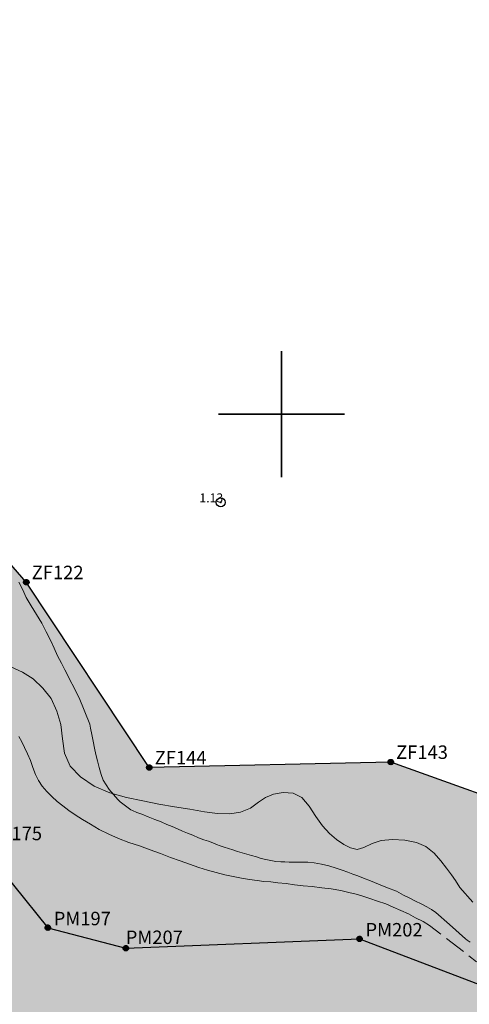
# Model space of a CAD drawing. Extents: x 498802 to 500052, y 1831803 to 1832613.
# Drawn here: x 499571 to 499621, y 1832434 to 1832544 of the extents above; entities that cross this region are included whole.
import ezdxf

# ---------------------------------------------------------------- set-up
doc = ezdxf.new("R2010")
doc.units = 0
doc.header["$MEASUREMENT"] = 0
doc.header["$PDMODE"] = 32
doc.header["$PDSIZE"] = -0.37
doc.linetypes.add('HIDDEN', pattern=[9.525, 6.35, -3.175])
for name, color, linetype in [('0BUFER', 7, 'Continuous'), ('0E20', 7, 'Continuous'), ('0MM', 7, 'Continuous'), ('0TODAS1K', 7, 'Continuous'), ('0VERT1', 7, 'Continuous'), ('0VERT7', 7, 'Continuous'), ('1TODAS1K', 7, 'Continuous'), ('1VERTICE', 7, 'Continuous'), ('1VERTICE2', 7, 'Continuous'), ('ARBOLES', 90, 'Continuous'), ('COTA FOTOGRAMETRICA', 10, 'Continuous'), ('CURVA AUXILIAR', 7, 'Continuous'), ('CURVA INTERMEDIA', 17, 'Continuous'), ('ESTERO', 7, 'Continuous'), ('SIMBOLO GRADICULA', 7, 'Continuous')]:
    doc.layers.add(name, color=color, linetype=linetype)
doc.styles.add('WMF-Times New Roman0', font='TIMES.TTF')
doc.linetypes.add('ZIGZAG', pattern='A,0.00254,-5.08,[131,ltypeshp.shx,S=5.08,R=0,X=-5.08,Y=0],-10.16,[131,ltypeshp.shx,S=5.08,R=180,X=5.08,Y=0],-5.08', length=20.32254)

msp = doc.modelspace()

# ---------------------------------------------------------------- hatches: boundary and pattern name
at = {"linetype": 'Continuous'}
h = msp.add_hatch(color=131, dxfattribs=at)
h.paths.add_polyline_path([(499890.25, 1832015.92), (499865.62, 1831999.59), (499854.33, 1831988.16), (499845.42, 1831984.99), (499832.31, 1831976.76), (499826.16, 1831975.34), (499822.22, 1831975.32), (499804.32, 1831977.82), (499799.49, 1831977.68), (499793.23, 1831974.4), (499785.22, 1831967.4), (499781.58, 1831965.98), (499768.93, 1831967.72), (499750.54, 1831968.81), (499725.18, 1831975.2), (499721.75, 1831979.03), (499718.54, 1831987.01), (499716.94, 1831988.7), (499711.81, 1831991.19), (499706.69, 1832003.05), (499703.16, 1832005.08), (499699.7, 1832004.65), (499691.35, 1831998.14), (499685.8, 1831988.2), (499684.09, 1831986.47), (499682.35, 1831986.55), (499681.18, 1831993.7), (499680.27, 1831995.1), (499678.86, 1831995.19), (499675.58, 1831993.55), (499673.47, 1831994.74), (499669.32, 1831993.43), (499668.4, 1832001.38), (499665.48, 1832010.44), (499664.07, 1832012.03), (499659.48, 1832012), (499655.58, 1832009.85), (499652.67, 1832006.57), (499651.02, 1832000.96), (499648.34, 1832001.22), (499637.12, 1832008.17), (499609.15, 1832033.42), (499603.45, 1832036.53), (499588.15, 1832042.39), (499571.53, 1832047.06), (499549.99, 1832051.49), (499530.64, 1832053.84), (499500.52, 1832055.56), (499489.05, 1832054.71), (499481.87, 1832057.69), (499472.65, 1832057.6), (499466.94, 1832059.13), (499429.91, 1832077.93), (499393.79, 1832092.53), (499350.07, 1832102.69), (499345.44, 1832108.9), (499329.76, 1832117.35), (499326.59, 1832117.29), (499320.56, 1832112.91), (499317.42, 1832112.86), (499312.97, 1832114.16), (499292.12, 1832123.66), (499274.36, 1832133.87), (499254.08, 1832143.38), (499234.61, 1832151.24), (499221.04, 1832157.86), (499215.23, 1832161.81), (499208.17, 1832164.61), (499195.95, 1832166.5), (499184.57, 1832170.48), (499147.8, 1832176.6), (499120.51, 1832184.04), (499097.82, 1832193.4), (499083.82, 1832202.27), (499066.11, 1832205.57), (499029.96, 1832219.7), (499008.06, 1832232.54), (498989.68, 1832248.13), (498979.78, 1832252.98), (498957.91, 1832267.61), (498943.64, 1832272.81), (498932.67, 1832275.5), (498900.66, 1832287.78), (498883.14, 1832293.2), (498868.83, 1832296.28), (498860.58, 1832296.93), (498854.8, 1832295.88), (498851.61, 1832296.28), (498848.58, 1832298), (498842.83, 1832303.23), (498840.88, 1832303.91), (498828.18, 1832300.86), (498825.25, 1832301.5), (498825.25, 1832396.63), (498840.35, 1832395.52), (498850.15, 1832395.48), (498889.1, 1832390.35), (498921.29, 1832384.21), (498937.51, 1832383.9), (498946.43, 1832384.41), (498959.14, 1832386.86), (498964.89, 1832388.79), (498988.41, 1832392.21), (499008.92, 1832398.91), (499034.02, 1832409.95), (499077.82, 1832433.74), (499083.73, 1832435.58), (499096.95, 1832437.39), (499126.7, 1832445.96), (499139.82, 1832445.81), (499171.2, 1832442.8), (499182.9, 1832443.09), (499191.11, 1832444.42), (499192.4, 1832445.83), (499192.88, 1832451.09), (499191.51, 1832462.28), (499190.64, 1832480.55), (499191.8, 1832492.34), (499190.32, 1832497.54), (499185.08, 1832504.72), (499185.01, 1832506.63), (499186.31, 1832507.84), (499192.31, 1832507.24), (499197.31, 1832505.17), (499198.87, 1832503.29), (499200.54, 1832494.76), (499200.24, 1832486.14), (499201.54, 1832474.5), (499201.38, 1832464.46), (499207.68, 1832448.36), (499209.81, 1832445.84), (499213.32, 1832446.51), (499242.68, 1832460.93), (499249.91, 1832467.82), (499253.04, 1832469.69), (499267.05, 1832474.72), (499276.94, 1832476.38), (499280.27, 1832489.18), (499279.73, 1832494.36), (499277.09, 1832498.73), (499270.6, 1832505.05), (499259.67, 1832509.08), (499261.1, 1832511.19), (499264.99, 1832510.74), (499276.94, 1832506.05), (499289.46, 1832498.1), (499290, 1832497.37), (499289.52, 1832494.37), (499283.1, 1832476.39), (499284.04, 1832474.27), (499300.61, 1832466.57), (499314.7, 1832456.25), (499339.25, 1832447.51), (499343.92, 1832446.61), (499349.89, 1832446.71), (499358.01, 1832448.14), (499368.98, 1832453.5), (499376.75, 1832459.72), (499393.53, 1832475.31), (499409.07, 1832485.73), (499421.96, 1832490.14), (499426.28, 1832489.91), (499432.94, 1832487.35), (499435.99, 1832487.87), (499438.89, 1832489.28), (499442.15, 1832495.57), (499444.4, 1832497.66), (499447.73, 1832499.35), (499462.13, 1832503.86), (499468.26, 1832507.49), (499471.38, 1832510.88), (499472.83, 1832515.44), (499472.6, 1832519.68), (499470.96, 1832521.87), (499462.05, 1832523.88), (499440.68, 1832520.61), (499434.33, 1832520.3), (499426.68, 1832521.33), (499420.47, 1832523.58), (499412.46, 1832527.64), (499406.81, 1832532.57), (499402.84, 1832538.3), (499396.22, 1832552.51), (499394.09, 1832566.28), (499393.98, 1832574.23), (499394.39, 1832576.41), (499413.29, 1832576.41), (499413.2, 1832576.13), (499412.56, 1832569.84), (499414.73, 1832558.5), (499414.9, 1832550.39), (499417.11, 1832544.42), (499423.4, 1832538.99), (499431.38, 1832536.58), (499447.22, 1832539.39), (499461.78, 1832543.42), (499471.42, 1832543.89), (499476.63, 1832543.33), (499486.86, 1832540.31), (499497.66, 1832534.95), (499522.98, 1832508.16), (499531.18, 1832497.4), (499534.08, 1832495.4), (499538.69, 1832494.29), (499539.23, 1832492.94), (499538.12, 1832490.05), (499538.85, 1832488.27), (499554.71, 1832470.56), (499566.32, 1832452.3), (499573.98, 1832442.83), (499582.68, 1832440.54), (499608.69, 1832441.58), (499624.77, 1832435.47), (499638.72, 1832432.57), (499643.21, 1832433.23), (499648.22, 1832435.62), (499650.47, 1832437.6), (499655.09, 1832445.61), (499656.82, 1832451.55), (499657.87, 1832460.33), (499656.15, 1832466.25), (499650.49, 1832477.05), (499645.74, 1832490.29), (499642.78, 1832498.73), (499642.39, 1832503.5), (499648.22, 1832520.38), (499648.68, 1832530.4), (499650.25, 1832534.25), (499652.2, 1832530.13), (499652.95, 1832523.24), (499650.2, 1832505.84), (499650.01, 1832500.23), (499653.01, 1832490.85), (499656.91, 1832481.98), (499660.67, 1832475.6), (499666.6, 1832472.66), (499668.77, 1832470.78), (499675.73, 1832458.21), (499685.43, 1832448.41), (499690.18, 1832440.67), (499689.39, 1832436.7), (499689.22, 1832436.76), (499686.83, 1832437.53), (499684.37, 1832441.51), (499680.45, 1832445.36), (499674.69, 1832446.77), (499670.66, 1832443.89), (499655.35, 1832424.22), (499650.85, 1832420.99), (499646.06, 1832420.28), (499630.48, 1832421.03), (499621.48, 1832423.01), (499612.55, 1832426.28), (499610.44, 1832426.45), (499607.01, 1832425.35), (499603.9, 1832422.34), (499602.36, 1832419.29), (499602.78, 1832410.17), (499605.46, 1832400.78), (499605.89, 1832396.33), (499601.32, 1832383.1), (499592.28, 1832370.1), (499585.92, 1832364.09), (499575.47, 1832357.98), (499564.58, 1832355.19), (499558.22, 1832353.68), (499541.78, 1832351.6), (499529.83, 1832352.83), (499521.89, 1832352.52), (499507.42, 1832348.93), (499503.75, 1832349.17), (499501.05, 1832350.69), (499499.64, 1832357.88), (499500.05, 1832360.46), (499511.09, 1832366.28), (499522.52, 1832370.07), (499529.09, 1832371.24), (499534.65, 1832371.22), (499544.29, 1832368.76), (499548.95, 1832369.16), (499551.37, 1832370.38), (499557.9, 1832377.44), (499569.49, 1832382), (499574.22, 1832387.14), (499577.05, 1832392.09), (499578.98, 1832397.47), (499580.81, 1832409.07), (499578.53, 1832418.33), (499573.4, 1832425.63), (499567.58, 1832431.85), (499563.49, 1832434.62), (499559.3, 1832441.22), (499544.24, 1832457.29), (499520.87, 1832479.82), (499515.93, 1832486.59), (499507.94, 1832500.25), (499505.76, 1832502.4), (499502.15, 1832504.01), (499499.07, 1832503.25), (499484.51, 1832491.9), (499476.6, 1832486.98), (499454.49, 1832477.93), (499436.23, 1832474.41), (499426.44, 1832470.46), (499401.67, 1832450.52), (499390.35, 1832442.82), (499378.66, 1832433.59), (499367.87, 1832427.17), (499356.46, 1832418.67), (499343.25, 1832399.98), (499340.43, 1832398.4), (499342.9, 1832406.43), (499347.82, 1832416.09), (499348.19, 1832420.54), (499345.95, 1832422.83), (499341.8, 1832423.31), (499324.57, 1832421.01), (499311.2, 1832420.78), (499292.95, 1832427.07), (499266.98, 1832438.34), (499256.58, 1832441.17), (499237.67, 1832442.29), (499226.47, 1832438.45), (499216.37, 1832427.32), (499214.84, 1832423.68), (499213.85, 1832417.58), (499215.3, 1832406.66), (499218.16, 1832400.04), (499220.12, 1832397.66), (499228.3, 1832391.81), (499267.94, 1832376.28), (499275.77, 1832371.88), (499291.8, 1832355.66), (499299.09, 1832346.96), (499303.64, 1832337.52), (499314.28, 1832326.1), (499316.32, 1832322.67), (499318.96, 1832313.47), (499319.1, 1832302.55), (499316.73, 1832297.54), (499309.87, 1832292.24), (499309.49, 1832290.32), (499315.92, 1832280.61), (499325.41, 1832263.4), (499330.38, 1832256.42), (499333.59, 1832253.76), (499339.45, 1832251.56), (499353.85, 1832250.55), (499367.47, 1832241.83), (499377.95, 1832236.21), (499387.41, 1832224.99), (499391.77, 1832217.49), (499395.43, 1832208.2), (499397.66, 1832204.53), (499403.31, 1832200.32), (499410.73, 1832197.25), (499417.54, 1832196.43), (499431.34, 1832197.27), (499448.98, 1832190.81), (499453.51, 1832190.21), (499460.17, 1832190.57), (499469.55, 1832192.95), (499482.92, 1832199.77), (499493.82, 1832204.29), (499502.33, 1832209.88), (499512.86, 1832217.36), (499527.85, 1832222.22), (499568.11, 1832243.04), (499585.23, 1832248.61), (499601.57, 1832252.65), (499642.7, 1832259.92), (499656.81, 1832266.18), (499667.39, 1832272.51), (499672.74, 1832273.45), (499686.18, 1832273.51), (499705.18, 1832271.62), (499729.68, 1832276.69), (499760.36, 1832287.54), (499771.32, 1832285.44), (499783.51, 1832286.74), (499799.82, 1832291.56), (499840.89, 1832301.87), (499854.47, 1832308.78), (499860.58, 1832310.52), (499864.06, 1832312.81), (499870.5, 1832311.95), (499882.18, 1832316.44), (499887.62, 1832317.4), (499890.25, 1832317.61), (499890.25, 1832248.08), (499882.37, 1832245.6), (499853.08, 1832233.87), (499840.68, 1832226.65), (499822.4, 1832222.16), (499817.56, 1832216.65), (499814.32, 1832216.29), (499801.75, 1832209.61), (499772.34, 1832191.88), (499758.58, 1832184.56), (499741.06, 1832173.24), (499724.72, 1832159.5), (499716.84, 1832151.63), (499711.86, 1832145.25), (499707.1, 1832134.21), (499707.1, 1832127.52), (499709.5, 1832119.14), (499717.77, 1832101.11), (499724.78, 1832093.63), (499727.17, 1832088.89), (499730.64, 1832085.77), (499738.79, 1832082.32), (499743.86, 1832081.81), (499752.77, 1832083.14), (499758.57, 1832083.16), (499775.74, 1832078.14), (499778.17, 1832078.02), (499784.73, 1832080.25), (499798.94, 1832089.14), (499804.34, 1832091.31), (499818.83, 1832090.41), (499836.21, 1832092.94), (499864.41, 1832093.81), (499875.42, 1832092.73), (499890.25, 1832089.38)])
h.paths.add_polyline_path([(499489.61, 1832071.73), (499501.86, 1832071.3), (499509.78, 1832072.76), (499517.1, 1832076.38), (499529.88, 1832077.47), (499541.68, 1832076.38), (499565.54, 1832072.4), (499571.43, 1832072.22), (499575.8, 1832072.92), (499580.46, 1832074.89), (499584.53, 1832077.95), (499587.13, 1832081.57), (499597.57, 1832108.89), (499607.14, 1832126.42), (499609.5, 1832133.31), (499613.59, 1832163.23), (499618.85, 1832174.99), (499643.43, 1832204.1), (499652.33, 1832209.21), (499655.76, 1832213.79), (499660.63, 1832227.27), (499660.19, 1832231.6), (499658.73, 1832233.09), (499658.26, 1832235.07), (499659.22, 1832237.6), (499662.36, 1832241.42), (499662.55, 1832243.24), (499661.59, 1832245.6), (499657.73, 1832247.28), (499649.8, 1832246.97), (499611.92, 1832234.33), (499600.99, 1832226.44), (499593.21, 1832222.43), (499536.29, 1832200.91), (499524.74, 1832195.22), (499518.42, 1832190.72), (499510.51, 1832182.77), (499502.71, 1832177.2), (499499.78, 1832173.62), (499487.58, 1832168.63), (499476.8, 1832169.33), (499466.08, 1832167.75), (499458.37, 1832170.07), (499448.42, 1832169.9), (499443.3, 1832172.12), (499439.5, 1832177.98), (499436.09, 1832180.82), (499427.75, 1832182.31), (499422.99, 1832181.72), (499419.14, 1832179.89), (499415.99, 1832176.93), (499414.17, 1832168.88), (499411.25, 1832163.38), (499389.67, 1832142.69), (499389.39, 1832142.42), (499384.97, 1832139.48), (499380.47, 1832137.7), (499370.52, 1832135.94), (499368.64, 1832136.24), (499362.25, 1832142.71), (499360.67, 1832142.88), (499357.8, 1832141.45), (499355.14, 1832138.66), (499355.26, 1832135.55), (499356.8, 1832132.34), (499368.82, 1832128.46), (499376.47, 1832123.4), (499381.68, 1832116.91), (499412.25, 1832104.39), (499415.74, 1832098.62), (499418.94, 1832096.38), (499436.11, 1832089.19), (499443.75, 1832084.66), (499472.21, 1832073.47), (499476.1, 1832072.73), (499483.5, 1832075.81), (499486, 1832074.79)], flags=16)
h.paths.add_polyline_path([(499399.98, 1832164.77), (499390.87, 1832165.41), (499382.21, 1832167.72), (499362.48, 1832175.2), (499347.74, 1832181.4), (499345.3, 1832183.09), (499328.82, 1832200.37), (499326.28, 1832203.03), (499302.57, 1832225.11), (499292.62, 1832239.19), (499283.18, 1832248.31), (499278.73, 1832254.31), (499278.33, 1832257.33), (499279.32, 1832259.4), (499282.61, 1832260.5), (499285.22, 1832260.33), (499302.43, 1832252.59), (499325.45, 1832238.91), (499335.07, 1832232.68), (499351.83, 1832219.34), (499380.67, 1832201.55), (499388.57, 1832195.59), (499404.68, 1832178.8), (499406.62, 1832173.07), (499406.57, 1832169.39), (499405.82, 1832167.87)], flags=16)
h.paths.add_polyline_path([(499227.21, 1832207.19), (499214.5, 1832210.22), (499207, 1832210.77), (499190.68, 1832216.87), (499171.66, 1832220.19), (499159.85, 1832225.1), (499156.01, 1832227.75), (499143.88, 1832240.31), (499132.51, 1832249.86), (499120.31, 1832258.05), (499115.42, 1832259.8), (499088.35, 1832263.82), (499081.42, 1832266.27), (499076.56, 1832268.96), (499070.74, 1832276.54), (499065.02, 1832287.39), (499064.76, 1832289.69), (499065.85, 1832291.77), (499069.99, 1832295.13), (499077.54, 1832294.93), (499090.5, 1832299.61), (499102.1, 1832300.06), (499110.66, 1832298.15), (499131, 1832290.17), (499141.08, 1832290.2), (499152.85, 1832288.43), (499169.99, 1832282.93), (499182.67, 1832279.95), (499202.95, 1832271.74), (499206.66, 1832267.78), (499225.62, 1832245.04), (499239.3, 1832215.39), (499240.75, 1832209.19), (499239.98, 1832208.18), (499234.39, 1832208.59)], flags=16)
h.paths.add_polyline_path([(499287.45, 1832288.08), (499268.93, 1832291.66), (499245.33, 1832299.1), (499219.99, 1832309.11), (499183.36, 1832326.49), (499117.21, 1832348.28), (499084, 1832360.77), (499069.66, 1832365.08), (499041.86, 1832376.86), (499040.64, 1832377.75), (499039.69, 1832380.74), (499041.96, 1832383.11), (499050.81, 1832389), (499064.74, 1832394.85), (499078.99, 1832402.95), (499084.19, 1832404.15), (499094.45, 1832409.55), (499116.93, 1832416.15), (499131.97, 1832418.69), (499145.51, 1832419.6), (499165.32, 1832417.15), (499174.83, 1832414.61), (499181.45, 1832414.16), (499186.54, 1832412.72), (499197.18, 1832407.6), (499199.25, 1832405.9), (499207.03, 1832397.49), (499217.24, 1832382.99), (499227.22, 1832370.87), (499241.79, 1832356.09), (499251.16, 1832349.17), (499257.48, 1832342.5), (499263.32, 1832340.21), (499270.19, 1832340.27), (499277.5, 1832338.71), (499284.17, 1832335.21), (499287.76, 1832332.29), (499288.95, 1832330.45), (499289.14, 1832325.52), (499291.25, 1832318.2), (499290.89, 1832311.52), (499289.07, 1832306.28), (499290.36, 1832296.63), (499290.11, 1832292.66), (499288.49, 1832288.48)], flags=16)
for color, points in [(254, [(499413.29, 1832576.41), (499413.2, 1832576.13), (499412.56, 1832569.84), (499414.73, 1832558.5), (499414.9, 1832550.39), (499417.11, 1832544.42), (499423.4, 1832538.99), (499431.38, 1832536.58), (499447.22, 1832539.39), (499461.78, 1832543.42), (499471.42, 1832543.89), (499476.63, 1832543.33), (499486.86, 1832540.31), (499497.66, 1832534.95), (499522.98, 1832508.16), (499531.18, 1832497.4), (499534.08, 1832495.4), (499538.69, 1832494.29), (499539.23, 1832492.94), (499538.12, 1832490.05), (499538.85, 1832488.27), (499554.71, 1832470.56), (499566.32, 1832452.3), (499573.98, 1832442.83), (499582.68, 1832440.54), (499608.69, 1832441.58), (499624.77, 1832435.47), (499638.72, 1832432.57), (499643.21, 1832433.23), (499648.22, 1832435.62), (499650.47, 1832437.6), (499655.09, 1832445.61), (499656.82, 1832451.55), (499657.87, 1832460.33), (499656.15, 1832466.25), (499650.49, 1832477.05), (499642.78, 1832498.73), (499642.39, 1832503.5), (499648.22, 1832520.38), (499648.68, 1832530.4), (499650.25, 1832534.25), (499652.2, 1832530.13), (499652.95, 1832523.24), (499650.2, 1832505.84), (499650.01, 1832500.23), (499653.01, 1832490.85), (499656.91, 1832481.98), (499660.67, 1832475.6), (499666.6, 1832472.66), (499668.77, 1832470.78), (499675.73, 1832458.21), (499685.43, 1832448.41), (499690.18, 1832440.67), (499689.39, 1832436.7), (499686.83, 1832437.53), (499684.37, 1832441.51), (499680.45, 1832445.36), (499674.69, 1832446.77), (499670.66, 1832443.89), (499655.35, 1832424.22), (499650.85, 1832420.99), (499646.06, 1832420.28), (499630.48, 1832421.03), (499621.48, 1832423.01), (499612.55, 1832426.28), (499610.44, 1832426.45), (499607.01, 1832425.35), (499603.9, 1832422.34), (499602.36, 1832419.29), (499602.78, 1832410.17), (499605.46, 1832400.78), (499605.89, 1832396.33), (499601.32, 1832383.1), (499592.28, 1832370.1), (499585.92, 1832364.09), (499575.47, 1832357.98), (499558.22, 1832353.68), (499541.78, 1832351.6), (499529.83, 1832352.83), (499521.89, 1832352.52), (499507.42, 1832348.93), (499503.75, 1832349.17), (499501.05, 1832350.69), (499499.64, 1832357.88), (499500.05, 1832360.46), (499511.09, 1832366.28), (499522.52, 1832370.07), (499529.09, 1832371.24), (499534.65, 1832371.22), (499544.29, 1832368.76), (499548.95, 1832369.16), (499551.37, 1832370.38), (499557.9, 1832377.44), (499569.49, 1832382), (499574.22, 1832387.14), (499577.05, 1832392.09), (499578.98, 1832397.47), (499580.81, 1832409.07), (499578.53, 1832418.33), (499573.4, 1832425.63), (499567.58, 1832431.85), (499563.49, 1832434.62), (499559.3, 1832441.22), (499556.31, 1832444.41), (499544.24, 1832457.29), (499520.87, 1832479.82), (499515.93, 1832486.59), (499507.94, 1832500.25), (499505.76, 1832502.4), (499502.15, 1832504.01), (499499.07, 1832503.25), (499484.51, 1832491.9), (499476.6, 1832486.98), (499454.49, 1832477.93), (499436.23, 1832474.41), (499426.44, 1832470.46), (499401.67, 1832450.52), (499390.35, 1832442.82), (499378.66, 1832433.59), (499367.87, 1832427.17), (499356.46, 1832418.67), (499343.25, 1832399.98), (499340.43, 1832398.4), (499342.9, 1832406.43), (499347.82, 1832416.09), (499348.19, 1832420.54), (499345.95, 1832422.83), (499341.8, 1832423.31), (499324.57, 1832421.01), (499311.2, 1832420.78), (499292.95, 1832427.07), (499266.98, 1832438.34), (499256.58, 1832441.17), (499237.67, 1832442.29), (499226.47, 1832438.45), (499216.37, 1832427.32), (499214.84, 1832423.68), (499213.85, 1832417.58), (499215.3, 1832406.66), (499218.16, 1832400.04), (499220.12, 1832397.66), (499228.3, 1832391.81), (499267.94, 1832376.28), (499275.77, 1832371.88), (499291.8, 1832355.66), (499299.09, 1832346.96), (499303.64, 1832337.52), (499314.28, 1832326.1), (499316.32, 1832322.67), (499318.96, 1832313.47), (499319.1, 1832302.55), (499316.73, 1832297.54), (499309.87, 1832292.24), (499309.49, 1832290.32), (499315.92, 1832280.61), (499325.41, 1832263.4), (499330.38, 1832256.42), (499333.59, 1832253.76), (499339.45, 1832251.56), (499353.85, 1832250.55), (499367.47, 1832241.83), (499377.95, 1832236.21), (499387.41, 1832224.99), (499391.77, 1832217.49), (499395.43, 1832208.2), (499397.66, 1832204.53), (499403.31, 1832200.32), (499410.73, 1832197.25), (499417.54, 1832196.43), (499426.56, 1832196.98), (499431.34, 1832197.27), (499448.98, 1832190.81), (499453.51, 1832190.21), (499460.17, 1832190.57), (499469.55, 1832192.95), (499482.92, 1832199.77), (499493.82, 1832204.29), (499502.33, 1832209.89), (499512.86, 1832217.36), (499527.85, 1832222.22), (499568.11, 1832243.04), (499585.23, 1832248.61), (499601.57, 1832252.65), (499642.7, 1832259.92), (499656.81, 1832266.18), (499667.39, 1832272.51), (499672.74, 1832273.45), (499686.18, 1832273.51), (499705.18, 1832271.62), (499729.68, 1832276.69), (499760.36, 1832287.54), (499771.32, 1832285.44), (499783.51, 1832286.74), (499840.89, 1832301.87), (499854.47, 1832308.78), (499860.58, 1832310.52), (499864.06, 1832312.81), (499870.5, 1832311.95), (499882.18, 1832316.44), (499887.62, 1832317.4), (499890.26, 1832317.61), (499890.26, 1832337.67), (499886.02, 1832337.33), (499878.71, 1832336.14), (499868.09, 1832332.45), (499864.06, 1832332.81), (499857.22, 1832331.6), (499833.83, 1832320.72), (499779.58, 1832306.44), (499772.16, 1832305.64), (499763.83, 1832307.24), (499756.89, 1832307.24), (499724.29, 1832296), (499704.12, 1832291.83), (499686.09, 1832293.51), (499672.65, 1832293.45), (499663.93, 1832292.21), (499657.39, 1832289.83), (499647.58, 1832283.97), (499636.82, 1832279.19), (499598.09, 1832272.34), (499579.04, 1832267.63), (499558.93, 1832260.81), (499520.12, 1832240.74), (499506.7, 1832236.39), (499501.29, 1832233.67), (499484.41, 1832222.03), (499462.46, 1832211.78), (499453.8, 1832210.35), (499434.81, 1832216.97), (499418.12, 1832216.5), (499413.27, 1832217.85), (499409.06, 1832227.54), (499404.71, 1832235.03), (499390.8, 1832251.53), (499379.39, 1832258.28), (499360.69, 1832269.35), (499355.24, 1832270.5), (499344.36, 1832271.27), (499334.48, 1832288.37), (499337.9, 1832295.71), (499339.1, 1832302.55), (499338.96, 1832313.72), (499335.55, 1832328.18), (499331.46, 1832336.34), (499320.34, 1832348.94), (499314.43, 1832359.79), (499306.02, 1832369.73), (499289.99, 1832385.94), (499285.58, 1832389.3), (499275.23, 1832394.91), (499237.91, 1832409.53), (499234.93, 1832411.65), (499234.09, 1832417.1), (499237.82, 1832421.2), (499240.42, 1832422.09), (499253.33, 1832421.33), (499260.34, 1832419.42), (499284.98, 1832408.72), (499304.69, 1832401.87), (499311.54, 1832400.79), (499320.65, 1832400.94), (499320.73, 1832394.93), (499321.64, 1832391.56), (499325.11, 1832385.55), (499327.57, 1832383.08), (499330.43, 1832381.08), (499336.96, 1832378.71), (499343.9, 1832378.71), (499350.43, 1832381.08), (499356.11, 1832384.66), (499359.58, 1832388.43), (499366.47, 1832398.18), (499370.96, 1832404.53), (499378.98, 1832410.51), (499391.06, 1832417.9), (499401.62, 1832426.28), (499412.91, 1832433.98), (499436.67, 1832453.02), (499441.91, 1832455.14), (499462.07, 1832459.42), (499484.18, 1832468.47), (499498.23, 1832477.24), (499506.99, 1832465.42), (499529.99, 1832443.25), (499543.42, 1832428.91), (499548.17, 1832421.76), (499557.84, 1832412.98), (499560.42, 1832408.2), (499559.52, 1832402.45), (499557.98, 1832399.02), (499547.9, 1832394.76), (499542.21, 1832389.93), (499534.74, 1832391.22), (499529.18, 1832391.24), (499516.23, 1832389.05), (499501.76, 1832383.97), (499490.05, 1832377.78), (499484.73, 1832373.31), (499482.73, 1832370.46), (499480.35, 1832363.93), (499479.64, 1832357.88), (499481.42, 1832346.85), (499483.73, 1832340.69), (499488.19, 1832335.37), (499493.98, 1832331.72), (499500.28, 1832329.48), (499506.1, 1832328.97), (499512.23, 1832329.52), (499524.72, 1832332.61), (499544.28, 1832331.76), (499560.73, 1832333.83), (499580.43, 1832338.6), (499585.56, 1832340.71), (499596.02, 1832346.82), (499606.03, 1832355.58), (499617.74, 1832371.68), (499620.23, 1832376.58), (499625.58, 1832392.85), (499625.46, 1832401.66), (499645.1, 1832400.3), (499657.69, 1832402.19), (499667.01, 1832407.97), (499671.13, 1832411.93), (499677.38, 1832419.96), (499685.92, 1832417), (499692.86, 1832417), (499699.39, 1832419.38), (499704.71, 1832423.84), (499708.19, 1832429.86), (499709.87, 1832437.2), (499709.87, 1832444.14), (499708.97, 1832447.51), (499702.48, 1832458.86), (499691.89, 1832470.32), (499684.09, 1832483.64), (499679.68, 1832487.79), (499674.86, 1832490.86), (499671.74, 1832497.94), (499670.12, 1832503.02), (499672.7, 1832520.12), (499672.08, 1832532.28), (499670.28, 1832538.69), (499665.57, 1832547.1), (499663.1, 1832549.57), (499657.09, 1832553.04), (499653.72, 1832553.95), (499646.78, 1832553.95), (499640.25, 1832551.57), (499637.39, 1832549.57), (499632.93, 1832544.25), (499630.16, 1832537.93), (499628.7, 1832531.31), (499628.38, 1832524.18), (499623.49, 1832510.03), (499622.46, 1832501.87), (499623.91, 1832492.1), (499631.66, 1832470.3), (499637.51, 1832458.74), (499636.56, 1832453.51), (499630.39, 1832454.73), (499612.16, 1832461.27), (499585.28, 1832460.66), (499571.59, 1832481.29), (499558.98, 1832495.77), (499557.26, 1832501.71), (499554.01, 1832507.14), (499553.15, 1832507.86), (499548.69, 1832511.61), (499544.03, 1832513.53), (499537.52, 1832521.9), (499512.19, 1832548.69), (499507.66, 1832552.27), (499492.52, 1832559.49), (499482.3, 1832562.51), (499473.55, 1832563.77), (499456.44, 1832562.7), (499434.76, 1832557.49), (499432.88, 1832572), (499434.74, 1832576.41)]), (174, [(499571.59, 1832480.99), (499571.54, 1832480.99), (499571.49, 1832481.01), (499571.44, 1832481.03), (499571.4, 1832481.06), (499571.36, 1832481.1), (499571.33, 1832481.14), (499571.31, 1832481.19), (499571.29, 1832481.24), (499571.29, 1832481.29), (499571.29, 1832481.34), (499571.31, 1832481.39), (499571.33, 1832481.44), (499571.36, 1832481.48), (499571.4, 1832481.52), (499571.44, 1832481.55), (499571.49, 1832481.57), (499571.54, 1832481.58), (499571.59, 1832481.59), (499571.64, 1832481.58), (499571.69, 1832481.57), (499571.74, 1832481.55), (499571.78, 1832481.52), (499571.82, 1832481.48), (499571.85, 1832481.44), (499571.87, 1832481.39), (499571.89, 1832481.34), (499571.89, 1832481.29), (499571.89, 1832481.24), (499571.87, 1832481.19), (499571.85, 1832481.14), (499571.82, 1832481.1), (499571.78, 1832481.06), (499571.74, 1832481.03), (499571.69, 1832481.01), (499571.64, 1832480.99)]), (174, [(499585.28, 1832460.36), (499585.23, 1832460.37), (499585.18, 1832460.38), (499585.13, 1832460.4), (499585.09, 1832460.43), (499585.05, 1832460.47), (499585.02, 1832460.51), (499585, 1832460.56), (499584.98, 1832460.61), (499584.98, 1832460.66), (499584.98, 1832460.71), (499585, 1832460.76), (499585.02, 1832460.81), (499585.05, 1832460.85), (499585.09, 1832460.89), (499585.13, 1832460.92), (499585.18, 1832460.94), (499585.23, 1832460.96), (499585.28, 1832460.96), (499585.33, 1832460.96), (499585.38, 1832460.94), (499585.43, 1832460.92), (499585.47, 1832460.89), (499585.51, 1832460.85), (499585.54, 1832460.81), (499585.56, 1832460.76), (499585.58, 1832460.71), (499585.58, 1832460.66), (499585.58, 1832460.61), (499585.56, 1832460.56), (499585.54, 1832460.51), (499585.51, 1832460.47), (499585.47, 1832460.43), (499585.43, 1832460.4), (499585.38, 1832460.38), (499585.33, 1832460.37)]), (174, [(499612.16, 1832460.97), (499612.11, 1832460.98), (499612.06, 1832460.99), (499612.01, 1832461.01), (499611.97, 1832461.04), (499611.93, 1832461.08), (499611.9, 1832461.12), (499611.88, 1832461.17), (499611.87, 1832461.22), (499611.86, 1832461.27), (499611.87, 1832461.33), (499611.88, 1832461.38), (499611.9, 1832461.42), (499611.93, 1832461.47), (499611.97, 1832461.5), (499612.01, 1832461.53), (499612.06, 1832461.56), (499612.11, 1832461.57), (499612.16, 1832461.57), (499612.22, 1832461.57), (499612.27, 1832461.56), (499612.31, 1832461.53), (499612.36, 1832461.5), (499612.39, 1832461.47), (499612.42, 1832461.42), (499612.45, 1832461.38), (499612.46, 1832461.33), (499612.46, 1832461.27), (499612.46, 1832461.22), (499612.45, 1832461.17), (499612.42, 1832461.12), (499612.39, 1832461.08), (499612.36, 1832461.04), (499612.31, 1832461.01), (499612.27, 1832460.99), (499612.22, 1832460.98)]), (174, [(499573.98, 1832442.53), (499573.93, 1832442.54), (499573.88, 1832442.55), (499573.83, 1832442.57), (499573.79, 1832442.6), (499573.75, 1832442.64), (499573.72, 1832442.68), (499573.7, 1832442.73), (499573.68, 1832442.78), (499573.68, 1832442.83), (499573.68, 1832442.88), (499573.7, 1832442.93), (499573.72, 1832442.98), (499573.75, 1832443.02), (499573.79, 1832443.06), (499573.83, 1832443.09), (499573.88, 1832443.11), (499573.93, 1832443.13), (499573.98, 1832443.13), (499574.03, 1832443.13), (499574.08, 1832443.11), (499574.13, 1832443.09), (499574.17, 1832443.06), (499574.21, 1832443.02), (499574.24, 1832442.98), (499574.26, 1832442.93), (499574.28, 1832442.88), (499574.28, 1832442.83), (499574.28, 1832442.78), (499574.26, 1832442.73), (499574.24, 1832442.68), (499574.21, 1832442.64), (499574.17, 1832442.6), (499574.13, 1832442.57), (499574.08, 1832442.55), (499574.03, 1832442.54)]), (174, [(499608.69, 1832441.28), (499608.64, 1832441.28), (499608.59, 1832441.3), (499608.54, 1832441.32), (499608.5, 1832441.35), (499608.46, 1832441.39), (499608.43, 1832441.43), (499608.41, 1832441.48), (499608.4, 1832441.53), (499608.39, 1832441.58), (499608.4, 1832441.63), (499608.41, 1832441.68), (499608.43, 1832441.73), (499608.46, 1832441.77), (499608.5, 1832441.81), (499608.54, 1832441.84), (499608.59, 1832441.86), (499608.64, 1832441.87), (499608.69, 1832441.88), (499608.74, 1832441.87), (499608.79, 1832441.86), (499608.84, 1832441.84), (499608.88, 1832441.81), (499608.92, 1832441.77), (499608.95, 1832441.73), (499608.97, 1832441.68), (499608.99, 1832441.63), (499608.99, 1832441.58), (499608.99, 1832441.53), (499608.97, 1832441.48), (499608.95, 1832441.43), (499608.92, 1832441.39), (499608.88, 1832441.35), (499608.84, 1832441.32), (499608.79, 1832441.3), (499608.74, 1832441.28)]), (174, [(499582.68, 1832440.24), (499582.62, 1832440.25), (499582.57, 1832440.26), (499582.53, 1832440.28), (499582.48, 1832440.31), (499582.45, 1832440.35), (499582.42, 1832440.39), (499582.39, 1832440.44), (499582.38, 1832440.49), (499582.38, 1832440.54), (499582.38, 1832440.59), (499582.39, 1832440.64), (499582.42, 1832440.69), (499582.45, 1832440.73), (499582.48, 1832440.77), (499582.53, 1832440.8), (499582.57, 1832440.82), (499582.62, 1832440.84), (499582.68, 1832440.84), (499582.73, 1832440.84), (499582.78, 1832440.82), (499582.83, 1832440.8), (499582.87, 1832440.77), (499582.91, 1832440.73), (499582.94, 1832440.69), (499582.96, 1832440.64), (499582.97, 1832440.59), (499582.98, 1832440.54), (499582.97, 1832440.49), (499582.96, 1832440.44), (499582.94, 1832440.39), (499582.91, 1832440.35), (499582.87, 1832440.31), (499582.83, 1832440.28), (499582.78, 1832440.26), (499582.73, 1832440.25)])]:
    msp.add_hatch(color=color, dxfattribs=at).paths.add_polyline_path(points)

# ---------------------------------------------------------------- linework, layer by layer
at = {"layer": '0BUFER'}
for points in [[(499630.39, 1832454.73), (499612.16, 1832461.27), (499585.28, 1832460.66), (499571.59, 1832481.29), (499558.98, 1832495.77), (499557.26, 1832501.71), (499554.01, 1832507.14), (499553.15, 1832507.86), (499548.69, 1832511.61), (499544.03, 1832513.53), (499537.52, 1832521.9), (499512.19, 1832548.69), (499507.66, 1832552.27), (499492.52, 1832559.49), (499482.3, 1832562.51), (499473.55, 1832563.77), (499456.44, 1832562.7), (499434.76, 1832557.49), (499432.88, 1832572), (499434.74, 1832576.41), (499413.29, 1832576.41)], [(499486.86, 1832540.31), (499497.66, 1832534.95), (499522.98, 1832508.16), (499531.18, 1832497.4), (499534.08, 1832495.4), (499538.69, 1832494.29), (499539.23, 1832492.94), (499538.12, 1832490.05), (499538.85, 1832488.27), (499554.71, 1832470.56), (499566.32, 1832452.3), (499573.98, 1832442.83), (499582.68, 1832440.54), (499608.69, 1832441.58), (499624.77, 1832435.47)]]:
    msp.add_lwpolyline(points, dxfattribs=at)
at = {"layer": '0E20', "linetype": 'Continuous', "lineweight": 20, "ltscale": 0.9}
for points in [[(499558.98, 1832495.77), (499571.59, 1832481.29)], [(499571.59, 1832481.29), (499585.28, 1832460.66)], [(499585.28, 1832460.66), (499612.16, 1832461.27)], [(499612.16, 1832461.27), (499630.39, 1832454.73)]]:
    msp.add_lwpolyline(points, dxfattribs=at)
at = {"layer": '0MM', "linetype": 'Continuous', "lineweight": 20, "ltscale": 0.09}
for points in [[(499566.32, 1832452.3), (499573.98, 1832442.83)], [(499573.98, 1832442.83), (499582.68, 1832440.54)], [(499582.68, 1832440.54), (499608.69, 1832441.58)], [(499608.69, 1832441.58), (499624.77, 1832435.47)]]:
    msp.add_lwpolyline(points, dxfattribs=at)
at = {"layer": '0TODAS1K', "elevation": 0.01}
for points in [[(499566.32, 1832452.3), (499573.98, 1832442.83)], [(499573.98, 1832442.83), (499582.68, 1832440.54)], [(499582.68, 1832440.54), (499608.69, 1832441.58)], [(499608.69, 1832441.58), (499624.77, 1832435.47)]]:
    msp.add_lwpolyline(points, dxfattribs=at)
at = {"layer": '0VERT1', "color": 174}
for points in [[(499573.98, 1832442.53), (499573.93, 1832442.54), (499573.88, 1832442.55), (499573.83, 1832442.57), (499573.79, 1832442.6), (499573.75, 1832442.64), (499573.72, 1832442.68), (499573.7, 1832442.73), (499573.68, 1832442.78), (499573.68, 1832442.83), (499573.68, 1832442.88), (499573.7, 1832442.93), (499573.72, 1832442.98), (499573.75, 1832443.02), (499573.79, 1832443.06), (499573.83, 1832443.09), (499573.88, 1832443.11), (499573.93, 1832443.13), (499573.98, 1832443.13), (499574.03, 1832443.13), (499574.08, 1832443.11), (499574.13, 1832443.09), (499574.17, 1832443.06), (499574.21, 1832443.02), (499574.24, 1832442.98), (499574.26, 1832442.93), (499574.28, 1832442.88), (499574.28, 1832442.83), (499574.28, 1832442.78), (499574.26, 1832442.73), (499574.24, 1832442.68), (499574.21, 1832442.64), (499574.17, 1832442.6), (499574.13, 1832442.57), (499574.08, 1832442.55), (499574.03, 1832442.54), (499573.98, 1832442.53)], [(499608.69, 1832441.28), (499608.64, 1832441.28), (499608.59, 1832441.3), (499608.54, 1832441.32), (499608.5, 1832441.35), (499608.46, 1832441.39), (499608.43, 1832441.43), (499608.41, 1832441.48), (499608.4, 1832441.53), (499608.39, 1832441.58), (499608.4, 1832441.63), (499608.41, 1832441.68), (499608.43, 1832441.73), (499608.46, 1832441.77), (499608.5, 1832441.81), (499608.54, 1832441.84), (499608.59, 1832441.86), (499608.64, 1832441.87), (499608.69, 1832441.88), (499608.74, 1832441.87), (499608.79, 1832441.86), (499608.84, 1832441.84), (499608.88, 1832441.81), (499608.92, 1832441.77), (499608.95, 1832441.73), (499608.97, 1832441.68), (499608.99, 1832441.63), (499608.99, 1832441.58), (499608.99, 1832441.53), (499608.97, 1832441.48), (499608.95, 1832441.43), (499608.92, 1832441.39), (499608.88, 1832441.35), (499608.84, 1832441.32), (499608.79, 1832441.3), (499608.74, 1832441.28), (499608.69, 1832441.28)], [(499582.68, 1832440.24), (499582.62, 1832440.25), (499582.57, 1832440.26), (499582.53, 1832440.28), (499582.48, 1832440.31), (499582.45, 1832440.35), (499582.42, 1832440.39), (499582.39, 1832440.44), (499582.38, 1832440.49), (499582.38, 1832440.54), (499582.38, 1832440.59), (499582.39, 1832440.64), (499582.42, 1832440.69), (499582.45, 1832440.73), (499582.48, 1832440.77), (499582.53, 1832440.8), (499582.57, 1832440.82), (499582.62, 1832440.84), (499582.68, 1832440.84), (499582.73, 1832440.84), (499582.78, 1832440.82), (499582.83, 1832440.8), (499582.87, 1832440.77), (499582.91, 1832440.73), (499582.94, 1832440.69), (499582.96, 1832440.64), (499582.97, 1832440.59), (499582.98, 1832440.54), (499582.97, 1832440.49), (499582.96, 1832440.44), (499582.94, 1832440.39), (499582.91, 1832440.35), (499582.87, 1832440.31), (499582.83, 1832440.28), (499582.78, 1832440.26), (499582.73, 1832440.25), (499582.68, 1832440.24)]]:
    msp.add_lwpolyline(points, dxfattribs=at)
at = {"layer": '0VERT7', "color": 174}
for points in [[(499571.59, 1832480.99), (499571.54, 1832480.99), (499571.49, 1832481.01), (499571.44, 1832481.03), (499571.4, 1832481.06), (499571.36, 1832481.1), (499571.33, 1832481.14), (499571.31, 1832481.19), (499571.29, 1832481.24), (499571.29, 1832481.29), (499571.29, 1832481.34), (499571.31, 1832481.39), (499571.33, 1832481.44), (499571.36, 1832481.48), (499571.4, 1832481.52), (499571.44, 1832481.55), (499571.49, 1832481.57), (499571.54, 1832481.58), (499571.59, 1832481.59), (499571.64, 1832481.58), (499571.69, 1832481.57), (499571.74, 1832481.55), (499571.78, 1832481.52), (499571.82, 1832481.48), (499571.85, 1832481.44), (499571.87, 1832481.39), (499571.89, 1832481.34), (499571.89, 1832481.29), (499571.89, 1832481.24), (499571.87, 1832481.19), (499571.85, 1832481.14), (499571.82, 1832481.1), (499571.78, 1832481.06), (499571.74, 1832481.03), (499571.69, 1832481.01), (499571.64, 1832480.99), (499571.59, 1832480.99)], [(499585.28, 1832460.36), (499585.23, 1832460.37), (499585.18, 1832460.38), (499585.13, 1832460.4), (499585.09, 1832460.43), (499585.05, 1832460.47), (499585.02, 1832460.51), (499585, 1832460.56), (499584.98, 1832460.61), (499584.98, 1832460.66), (499584.98, 1832460.71), (499585, 1832460.76), (499585.02, 1832460.81), (499585.05, 1832460.85), (499585.09, 1832460.89), (499585.13, 1832460.92), (499585.18, 1832460.94), (499585.23, 1832460.96), (499585.28, 1832460.96), (499585.33, 1832460.96), (499585.38, 1832460.94), (499585.43, 1832460.92), (499585.47, 1832460.89), (499585.51, 1832460.85), (499585.54, 1832460.81), (499585.56, 1832460.76), (499585.58, 1832460.71), (499585.58, 1832460.66), (499585.58, 1832460.61), (499585.56, 1832460.56), (499585.54, 1832460.51), (499585.51, 1832460.47), (499585.47, 1832460.43), (499585.43, 1832460.4), (499585.38, 1832460.38), (499585.33, 1832460.37), (499585.28, 1832460.36)], [(499612.16, 1832460.97), (499612.11, 1832460.98), (499612.06, 1832460.99), (499612.01, 1832461.01), (499611.97, 1832461.04), (499611.93, 1832461.08), (499611.9, 1832461.12), (499611.88, 1832461.17), (499611.87, 1832461.22), (499611.86, 1832461.27), (499611.87, 1832461.33), (499611.88, 1832461.38), (499611.9, 1832461.42), (499611.93, 1832461.47), (499611.97, 1832461.5), (499612.01, 1832461.53), (499612.06, 1832461.56), (499612.11, 1832461.57), (499612.16, 1832461.57), (499612.22, 1832461.57), (499612.27, 1832461.56), (499612.31, 1832461.53), (499612.36, 1832461.5), (499612.39, 1832461.47), (499612.42, 1832461.42), (499612.45, 1832461.38), (499612.46, 1832461.33), (499612.46, 1832461.27), (499612.46, 1832461.22), (499612.45, 1832461.17), (499612.42, 1832461.12), (499612.39, 1832461.08), (499612.36, 1832461.04), (499612.31, 1832461.01), (499612.27, 1832460.99), (499612.22, 1832460.98), (499612.16, 1832460.97)]]:
    msp.add_lwpolyline(points, dxfattribs=at)
at = {"layer": 'ARBOLES', "color": 3, "linetype": 'ZIGZAG', "lineweight": 9, "ltscale": 0.05}
msp.add_lwpolyline([(499621.32, 1832445.69), (499619.87, 1832447.32), (499619.36, 1832448.1), (499618.91, 1832448.73), (499618.36, 1832449.47), (499617.75, 1832450.28), (499616.99, 1832451.13), (499616.08, 1832451.88), (499615.03, 1832452.33), (499613.74, 1832452.58), (499612.37, 1832452.66), (499611.08, 1832452.55), (499610.08, 1832452.21), (499609.18, 1832451.75), (499608.41, 1832451.54), (499607.69, 1832451.71), (499606.93, 1832452.11), (499606.11, 1832452.65), (499605.33, 1832453.31), (499604.55, 1832454.17), (499603.83, 1832455.2), (499603.08, 1832456.35), (499602.26, 1832457.34), (499601.3, 1832457.82), (499600.18, 1832457.88), (499599.12, 1832457.71), (499598.22, 1832457.33), (499597.43, 1832456.8), (499596.54, 1832456.14), (499595.45, 1832455.7), (499594.24, 1832455.52), (499592.88, 1832455.55), (499591.43, 1832455.74), (499589.81, 1832456.03), (499588.1, 1832456.3), (499586.35, 1832456.59), (499584.56, 1832456.94), (499582.74, 1832457.33), (499580.87, 1832457.83), (499579.13, 1832458.59), (499577.61, 1832459.64), (499576.48, 1832460.83), (499575.83, 1832462.25), (499575.61, 1832463.84), (499575.42, 1832465.44), (499574.99, 1832466.94), (499574.34, 1832468.34), (499573.42, 1832469.5), (499572.36, 1832470.52), (499571.16, 1832471.29), (499569.81, 1832471.92)], dxfattribs=at)
at = {"layer": 'COTA FOTOGRAMETRICA'}
msp.add_point((499593.24, 1832490.18, 1.13), dxfattribs=at)
at = {"layer": 'CURVA AUXILIAR', "color": 17, "linetype": 'HIDDEN', "lineweight": 5, "ltscale": 0.25, "elevation": 0.51}
msp.add_lwpolyline([(499570.74, 1832464.13), (499571.1, 1832463.54), (499571.4, 1832462.9), (499571.74, 1832462.18), (499572.04, 1832461.45), (499572.32, 1832460.65), (499572.61, 1832459.87), (499572.96, 1832459.21), (499573.36, 1832458.58), (499573.86, 1832458), (499574.43, 1832457.45), (499575.02, 1832456.88), (499575.64, 1832456.39), (499576.31, 1832455.89), (499577.04, 1832455.41), (499577.84, 1832454.88), (499578.75, 1832454.36), (499579.69, 1832453.75), (499580.78, 1832453.25), (499581.87, 1832452.77), (499583.01, 1832452.33), (499584.19, 1832451.93), (499585.39, 1832451.5), (499586.54, 1832451.08), (499587.63, 1832450.66), (499588.71, 1832450.28), (499589.76, 1832449.9), (499590.79, 1832449.53), (499591.78, 1832449.23), (499592.74, 1832448.97), (499593.7, 1832448.71), (499594.63, 1832448.52), (499595.56, 1832448.33), (499596.45, 1832448.19), (499597.28, 1832448.09), (499598.04, 1832447.99), (499598.81, 1832447.95), (499599.6, 1832447.83), (499600.52, 1832447.76), (499601.43, 1832447.6), (499602.42, 1832447.5), (499603.42, 1832447.42), (499604.48, 1832447.27), (499605.54, 1832447.14), (499606.59, 1832446.96), (499607.51, 1832446.74), (499608.3, 1832446.57), (499609.05, 1832446.34), (499609.84, 1832446.09), (499610.7, 1832445.79), (499611.61, 1832445.47), (499612.45, 1832445.12), (499613.3, 1832444.73), (499614.13, 1832444.36), (499614.93, 1832443.91), (499615.76, 1832443.51), (499616.48, 1832443.09), (499619, 1832441.15), (499621.71, 1832439.02)], dxfattribs=at)
at = {"layer": 'CURVA INTERMEDIA', "color": 17, "linetype": 'Continuous', "lineweight": 9, "elevation": 1.05}
msp.add_lwpolyline([(499570.75, 1832481.3), (499571.18, 1832480.53), (499571.59, 1832479.59), (499572.13, 1832478.66), (499572.73, 1832477.7), (499573.3, 1832476.73), (499573.8, 1832475.78), (499574.28, 1832474.85), (499574.68, 1832473.94), (499575.08, 1832473.09), (499575.49, 1832472.29), (499575.87, 1832471.53), (499577.47, 1832468.43), (499578.67, 1832465.48), (499578.75, 1832465.05), (499578.9, 1832464.35), (499579.03, 1832463.61), (499579.17, 1832462.83), (499579.34, 1832462.1), (499579.51, 1832461.39), (499579.7, 1832460.65), (499579.91, 1832459.9), (499580.14, 1832459.26), (499580.82, 1832458.21), (499581.28, 1832457.67), (499581.79, 1832457.11), (499582.04, 1832456.86), (499583.22, 1832455.97), (499583.4, 1832455.88), (499583.88, 1832455.67), (499584.44, 1832455.46), (499585.14, 1832455.19), (499585.88, 1832454.87), (499586.59, 1832454.6), (499587.23, 1832454.32), (499587.84, 1832454.09), (499588.41, 1832453.84), (499588.98, 1832453.59), (499589.53, 1832453.35), (499590.14, 1832453.12), (499590.76, 1832452.85), (499591.34, 1832452.63), (499591.86, 1832452.46), (499592.34, 1832452.27), (499592.76, 1832452.11), (499593.17, 1832451.96), (499593.61, 1832451.81), (499594.09, 1832451.66), (499594.58, 1832451.5), (499595.1, 1832451.32), (499595.62, 1832451.15), (499596.14, 1832451), (499596.67, 1832450.86), (499597.21, 1832450.73), (499597.75, 1832450.55), (499598.27, 1832450.44), (499598.83, 1832450.3), (499599.37, 1832450.21), (499599.91, 1832450.17), (499600.39, 1832450.18), (499600.85, 1832450.14), (499601.29, 1832450.14), (499601.79, 1832450.11), (499602.32, 1832450.13), (499602.93, 1832450.12), (499603.63, 1832450.04), (499604.44, 1832449.92), (499605.28, 1832449.71), (499606.08, 1832449.46), (499606.76, 1832449.23), (499607.4, 1832449.01), (499607.94, 1832448.8), (499608.49, 1832448.59), (499609.12, 1832448.34), (499609.9, 1832448.05), (499610.79, 1832447.68), (499611.81, 1832447.28), (499612.79, 1832446.88), (499613.6, 1832446.45), (499614.3, 1832446.1), (499614.91, 1832445.78), (499615.54, 1832445.48), (499616.17, 1832445.16), (499616.71, 1832444.84), (499617.2, 1832444.51), (499618.72, 1832443.19), (499620.5, 1832441.58), (499620.67, 1832441.45), (499621, 1832441.21)], dxfattribs=at)
at = {"layer": 'ESTERO', "color": 131, "lineweight": 9}
msp.add_lwpolyline([(499486.86, 1832540.31), (499497.66, 1832534.95), (499522.98, 1832508.16), (499531.18, 1832497.4), (499534.08, 1832495.4), (499538.69, 1832494.29), (499539.23, 1832492.94), (499538.12, 1832490.05), (499538.85, 1832488.27), (499554.71, 1832470.56), (499566.32, 1832452.3), (499573.98, 1832442.83), (499582.68, 1832440.54), (499608.69, 1832441.58), (499624.77, 1832435.47)], dxfattribs=at)
msp.add_lwpolyline([(499486.86, 1832540.31), (499497.66, 1832534.95), (499522.98, 1832508.16), (499531.18, 1832497.4), (499534.08, 1832495.4), (499538.69, 1832494.29), (499539.23, 1832492.94), (499538.12, 1832490.05), (499538.85, 1832488.27), (499554.71, 1832470.56), (499566.32, 1832452.3), (499573.98, 1832442.83), (499582.68, 1832440.54), (499608.69, 1832441.58), (499624.77, 1832435.47)], dxfattribs=at)
at = {"layer": 'ESTERO', "color": 131, "lineweight": 9, "elevation": 0.01}
msp.add_lwpolyline([(499486.86, 1832540.31), (499497.66, 1832534.95), (499522.98, 1832508.16), (499531.18, 1832497.4), (499534.08, 1832495.4), (499538.69, 1832494.29), (499539.23, 1832492.94), (499538.12, 1832490.05), (499538.85, 1832488.27), (499554.71, 1832470.56), (499566.32, 1832452.3), (499573.98, 1832442.83), (499582.68, 1832440.54), (499608.69, 1832441.58), (499624.77, 1832435.47)], dxfattribs=at)
at = {"layer": 'SIMBOLO GRADICULA', "color": 5}
for points in [[(499600, 1832507), (499600, 1832500), (499593, 1832500)], [(499607, 1832500), (499600, 1832500), (499600, 1832507)], [(499593, 1832500), (499600, 1832500), (499600, 1832493)], [(499600, 1832493), (499600, 1832500), (499607, 1832500)]]:
    msp.add_lwpolyline(points, dxfattribs=at)

# ---------------------------------------------------------------- texts
at = {"layer": '1TODAS1K', "style": 'WMF-Times New Roman0'}
msp.add_text('1.13', height=1, dxfattribs=at).set_placement((499590.86, 1832490.18))
at = {"layer": '1VERTICE', "lineweight": 9, "style": 'WMF-Times New Roman0'}
for s, p in [('PM175', (499566.98, 1832452.57)), ('PM197', (499574.64, 1832443.1)), ('PM202', (499609.35, 1832441.85)), ('PM207', (499582.66, 1832441.01))]:
    msp.add_text(s, height=1.5, dxfattribs=at).set_placement(p)
at = {"layer": '1VERTICE2', "lineweight": 9, "style": 'WMF-Times New Roman0'}
for s, p in [('ZF122', (499572.19, 1832481.63)), ('ZF143', (499612.76, 1832461.62)), ('ZF144', (499585.88, 1832461))]:
    msp.add_text(s, height=1.5, dxfattribs=at).set_placement(p)

doc.saveas('drawing.dxf')
